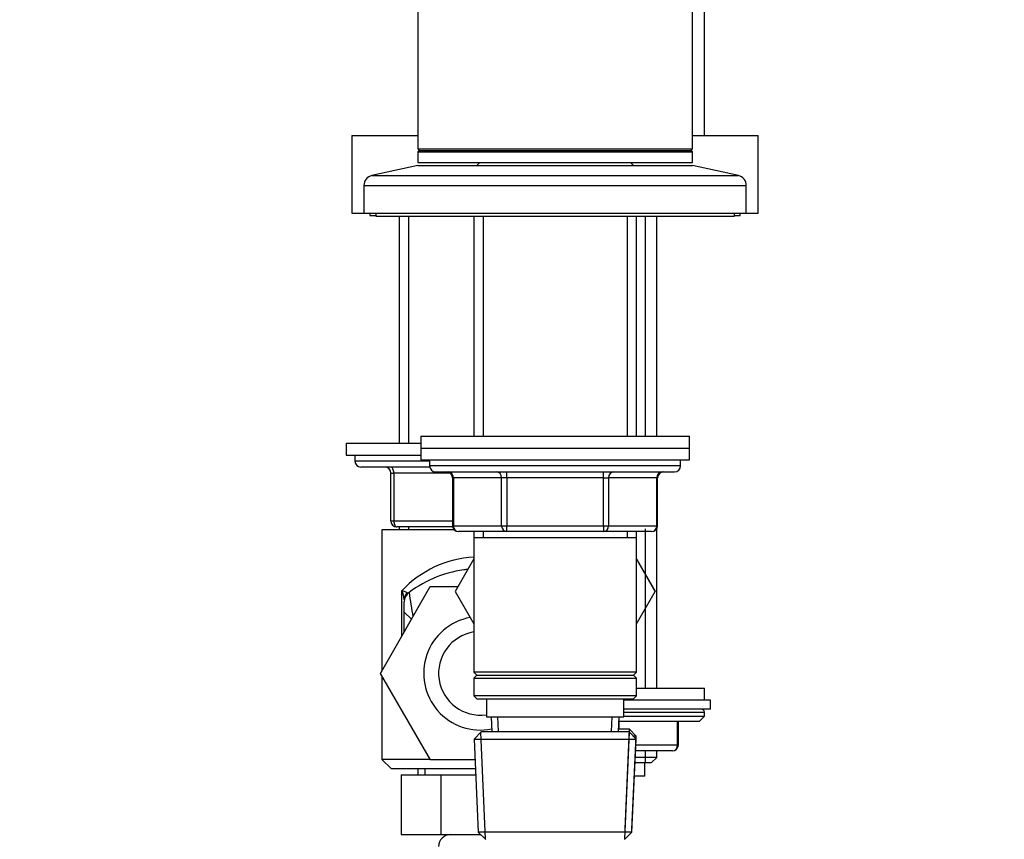
# Model space of a CAD drawing. Units: millimetres. Extents: x 0 to 1292, y 0 to 1941.
# Drawn here: x 901 to 1066, y 1157 to 1294 of the extents above; entities that cross this region are included whole.
import ezdxf
from ezdxf import colors
from ezdxf.entities.mleader import LeaderData, LeaderLine
from ezdxf.math import Vec2, Vec3

# ---------------------------------------------------------------- set-up
doc = ezdxf.new("R2010")
doc.units = ezdxf.units.MM
doc.layers.add('DV3_Défaut', color=7, linetype='Continuous')
doc.layers.add('Défaut', color=7, linetype='Continuous')

# ---------------------------------------------------------------- blocks, each defined once
blk = doc.blocks.new('_DOT')
at = {"color": 0}
blk.add_line((0, 0), (-1, 0), dxfattribs=at)
at = {"color": 0, "const_width": 0.333}
blk.add_lwpolyline([(-0.1665, 0, 1), (0.1665, 0, 1)], format="xyb", close=True, dxfattribs=at)
blk = doc.blocks.new('SE2')
at = {"layer": 'DV3_Défaut', "color": 7, "linetype": 'Continuous'}
for p, q in [((1015.99, 1274.95), (1015.99, 1449.95)), ((967.99, 1308.2), (967.99, 1272.7)), ((1013.99, 1272.7), (1013.99, 1308.2)), ((956.99, 1274.95), (967.99, 1274.95)), ((956.99, 1274.95), (956.99, 1261.95)), ((1013.99, 1274.95), (1024.99, 1274.95)), ((1024.99, 1261.95), (1024.99, 1274.95)), ((967.99, 1272.7), (1013.99, 1272.7)), ((967.99, 1272.7), (968.24, 1272.45)), ((968.24, 1272.45), (967.99, 1272.2)), ((968.24, 1272.45), (1013.74, 1272.45)), ((1013.74, 1272.45), (1013.99, 1272.7)), ((1013.99, 1272.2), (1013.74, 1272.45)), ((967.99, 1272.2), (1013.99, 1272.2)), ((967.99, 1272.2), (967.99, 1270.45)), ((1013.99, 1270.45), (1013.99, 1272.2)), ((967.99, 1269.95), (960.32, 1268.25)), ((967.99, 1270.45), (1013.99, 1270.45)), ((967.99, 1269.95), (1013.99, 1269.95)), ((978.39, 1270.45), (977.89, 1269.95)), ((1004.09, 1269.95), (1003.59, 1270.45)), ((1021.66, 1268.25), (1013.99, 1269.95)), ((960.32, 1268.25), (1021.66, 1268.25)), ((958.99, 1266.59), (1022.99, 1266.59)), ((958.99, 1266.59), (958.99, 1261.95)), ((1022.99, 1261.95), (1022.99, 1266.59)), ((956.99, 1261.95), (958.99, 1261.95)), ((958.99, 1261.95), (1022.99, 1261.95)), ((959.99, 1261.95), (959.99, 1261.55)), ((959.99, 1261.55), (960.99, 1261.55)), ((960.99, 1261.95), (960.99, 1261.45)), ((960.99, 1261.45), (1020.99, 1261.45)), ((964.89, 1261.45), (964.89, 1223.45)), ((966.43, 1261.45), (966.43, 1223.45)), ((977.39, 1261.45), (977.39, 1224.65)), ((978.93, 1261.45), (978.93, 1224.65)), ((1003.05, 1261.45), (1003.05, 1224.65)), ((1004.59, 1224.65), (1004.59, 1261.45)), ((1006.13, 1224.65), (1006.13, 1261.45)), ((1007.99, 1224.65), (1007.99, 1261.45)), ((1020.99, 1261.45), (1020.99, 1261.95)), ((1020.99, 1261.55), (1021.99, 1261.55)), ((1021.99, 1261.55), (1021.99, 1261.95)), ((1022.99, 1261.95), (1024.99, 1261.95)), ((968.49, 1224.65), (1013.49, 1224.65)), ((968.49, 1224.65), (968.49, 1222.65)), ((1013.49, 1222.65), (1013.49, 1224.65)), ((955.99, 1223.45), (968.49, 1223.45)), ((955.99, 1223.45), (955.99, 1221.45)), ((955.99, 1221.45), (968.49, 1221.45)), ((957.49, 1221.45), (957.49, 1220.45)), ((968.49, 1222.65), (1013.49, 1222.65)), ((968.49, 1222.65), (1013.49, 1222.65)), ((968.49, 1222.65), (968.49, 1220.65)), ((1013.49, 1220.65), (1013.49, 1222.65)), ((969.99, 1220.45), (957.49, 1220.45)), ((968.49, 1220.65), (1013.49, 1220.65)), ((969.99, 1220.65), (969.99, 1219.65)), ((1011.99, 1219.65), (969.99, 1219.65)), ((1011.99, 1219.65), (1011.99, 1220.65)), ((970.01, 1219.45), (958.49, 1219.45)), ((963.49, 1218.45), (963.99, 1218.45)), ((963.49, 1210.45), (963.49, 1218.45)), ((973.42, 1218.45), (963.99, 1218.45)), ((963.99, 1218.45), (963.99, 1210.45)), ((970.99, 1218.65), (1010.99, 1218.65)), ((982.9, 1217.65), (982.9, 1218.65)), ((999.07, 1217.65), (999.07, 1218.65)), ((973.96, 1217.65), (973.82, 1217.65)), ((973.82, 1217.65), (973.82, 1209.65)), ((982.04, 1217.65), (973.96, 1217.65)), ((973.96, 1217.65), (973.96, 1209.65)), ((982.9, 1217.65), (982.04, 1217.65)), ((982.04, 1209.65), (982.04, 1217.65)), ((999.07, 1217.65), (982.9, 1217.65)), ((982.9, 1217.65), (982.9, 1209.65)), ((999.07, 1217.65), (999.94, 1217.65)), ((999.07, 1209.65), (999.07, 1217.65)), ((1008.02, 1217.65), (999.94, 1217.65)), ((999.94, 1217.65), (999.94, 1209.65)), ((1008.02, 1217.65), (1008.15, 1217.65)), ((1008.02, 1209.65), (1008.02, 1217.65)), ((1008.15, 1209.65), (1008.15, 1217.65)), ((963.49, 1210.45), (963.99, 1210.45)), ((963.99, 1210.45), (973.82, 1210.45)), ((973.96, 1209.65), (973.82, 1209.65)), ((973.96, 1209.65), (982.04, 1209.65)), ((982.04, 1209.65), (982.9, 1209.65)), ((982.9, 1209.65), (999.07, 1209.65)), ((982.9, 1208.65), (982.9, 1209.65)), ((999.07, 1209.65), (999.94, 1209.65)), ((999.07, 1209.65), (999.07, 1208.65)), ((999.94, 1209.65), (1008.02, 1209.65)), ((1008.02, 1209.65), (1008.15, 1209.65)), ((974.11, 1208.95), (961.99, 1208.95)), ((961.99, 1208.95), (961.99, 1185.3)), ((973.84, 1209.45), (964.49, 1209.45)), ((964.89, 1209.45), (964.89, 1208.95)), ((966.43, 1209.45), (966.43, 1208.95)), ((982.9, 1208.65), (974.82, 1208.65)), ((977.39, 1208.65), (977.39, 1207.65)), ((978.93, 1208.65), (978.93, 1207.65)), ((999.07, 1208.65), (982.9, 1208.65)), ((1007.15, 1208.65), (999.07, 1208.65)), ((1003.05, 1208.65), (1003.05, 1207.65)), ((1004.59, 1207.65), (1004.59, 1208.65)), ((1006.13, 1182.45), (1006.13, 1209.1)), ((1007.99, 1182.45), (1007.99, 1209.1)), ((977.39, 1207.65), (977.39, 1185.15)), ((977.39, 1207.65), (1004.59, 1207.65)), ((1004.59, 1185.15), (1004.59, 1207.65)), ((977.39, 1204.09), (974.24, 1198.65)), ((1004.59, 1204.09), (1007.71, 1198.68)), ((1007.71, 1198.61), (1004.59, 1204.08)), ((961.76, 1184.91), (970.08, 1199.45)), ((965.33, 1191.15), (965.33, 1198.77)), ((970.08, 1199.45), (974.71, 1199.45)), ((974.24, 1198.65), (977.39, 1193.21)), ((1004.59, 1193.21), (1007.71, 1198.61)), ((1007.71, 1198.68), (1007.69, 1198.65)), ((965.74, 1195.2), (965.74, 1196.89)), ((965.74, 1191.86), (965.74, 1195.2)), ((965.74, 1195.2), (966.96, 1193.98)), ((961.99, 1185.37), (961.74, 1184.95)), ((961.74, 1184.95), (961.76, 1184.91)), ((1004.59, 1185.15), (977.39, 1185.15)), ((977.39, 1185.15), (977.89, 1184.65)), ((1004.09, 1184.65), (1004.59, 1185.15)), ((970.12, 1170.45), (961.76, 1184.91)), ((961.99, 1184.53), (961.99, 1170.55)), ((977.89, 1184.65), (977.39, 1184.15)), ((977.39, 1184.15), (1004.59, 1184.15)), ((977.39, 1184.15), (977.39, 1181.15)), ((977.89, 1184.65), (1004.09, 1184.65)), ((1004.59, 1184.15), (1004.09, 1184.65)), ((1004.59, 1181.15), (1004.59, 1184.15)), ((1004.59, 1182.45), (1015.99, 1182.45)), ((1015.99, 1180.45), (1015.99, 1182.45)), ((1004.59, 1181.15), (977.39, 1181.15)), ((977.39, 1181.15), (977.89, 1180.65)), ((977.89, 1180.65), (1004.09, 1180.65)), ((979.49, 1180.65), (979.49, 1177.65)), ((1002.49, 1177.65), (1002.49, 1180.65)), ((1016.99, 1180.45), (1002.49, 1180.45)), ((1004.09, 1180.65), (1004.59, 1181.15)), ((1016.99, 1178.95), (1016.99, 1180.45)), ((1016.99, 1178.95), (1002.49, 1178.95)), ((1002.49, 1178.45), (1015.99, 1178.45)), ((1015.99, 1177.8), (1015.99, 1178.45)), ((979.49, 1177.65), (1002.49, 1177.65)), ((980.27, 1177.65), (980.38, 1175.15)), ((981.54, 1175.2), (981.43, 1177.65)), ((1000.44, 1175.2), (1000.54, 1177.65)), ((1001.6, 1175.15), (1001.71, 1177.65)), ((1001.67, 1176.78), (1001.67, 1175.65)), ((1001.73, 1176.95), (1015.14, 1176.95)), ((1002.49, 1177.8), (1015.99, 1177.8)), ((1011.48, 1172.95), (1011.48, 1176.95)), ((1011.62, 1172.95), (1011.62, 1176.95)), ((1015.14, 1176.95), (1015.99, 1177.8)), ((978.59, 1175.15), (977.44, 1173.95)), ((979.33, 1157.19), (978.55, 1175.11)), ((1003.39, 1175.15), (978.59, 1175.15)), ((1001.62, 1175.65), (1003.39, 1175.65)), ((1002.64, 1157.19), (1003.42, 1175.11)), ((1002.69, 1158.9), (1003.42, 1175.61)), ((1004.54, 1174.45), (1003.39, 1175.65)), ((1004.54, 1173.95), (1003.39, 1175.15)), ((977.44, 1173.95), (1004.54, 1173.95)), ((977.44, 1173.95), (978.12, 1158.35)), ((1003.85, 1158.85), (1004.54, 1174.45)), ((1003.85, 1158.35), (1004.54, 1173.95)), ((1004.54, 1174.45), (1004.06, 1174.45)), ((1010.62, 1171.95), (1004.45, 1171.95)), ((1004.49, 1172.95), (1011.48, 1172.95)), ((1006.13, 1169.95), (1006.13, 1171.95)), ((1007.99, 1170.86), (1007.99, 1171.95)), ((1011.48, 1172.95), (1011.62, 1172.95)), ((970.06, 1170.55), (961.99, 1170.55)), ((961.99, 1170.55), (963.59, 1168.95)), ((977.59, 1170.45), (970.12, 1170.45)), ((1007.99, 1170.86), (1004.38, 1170.86)), ((1007.08, 1169.95), (1007.99, 1170.86)), ((977.68, 1168.95), (963.59, 1168.95)), ((967.99, 1168.95), (967.99, 1167.95)), ((969.17, 1168.95), (969.17, 1167.95)), ((1007.08, 1169.95), (1004.34, 1169.95)), ((1005.99, 1167.75), (1005.99, 1169.95)), ((965.21, 1167.95), (965.21, 1157.95)), ((965.21, 1167.95), (971.85, 1167.95)), ((971.85, 1167.95), (971.85, 1157.95)), ((971.85, 1167.95), (977.7, 1167.95)), ((1005.99, 1167.75), (1004.24, 1167.75)), ((965.21, 1157.95), (971.85, 1157.95)), ((971.85, 1157.95), (978.54, 1157.95)), ((1003.85, 1158.35), (978.12, 1158.35)), ((978.12, 1158.35), (979.37, 1157.15)), ((1002.6, 1157.15), (1003.85, 1158.35))]:
    blk.add_line(p, q, dxfattribs=at)
for centre, radius, start, end in [((960.69, 1266.59), 1.7, 102.5, 180), ((1021.29, 1266.59), 1.7, 0, 77.5), ((958.49, 1220.45), 1, 180, 270), ((970.99, 1219.65), 1, 180, 270), ((1010.99, 1219.65), 1, 270, 0), ((962.49, 1218.45), 1, 0, 90), ((972.82, 1217.65), 1, 0, 90), ((1009.15, 1217.65), 1, 90, 180), ((964.49, 1210.45), 1, 180, 270), ((974.82, 1209.65), 1, 180, 270), ((1007.15, 1209.65), 1, 270, 0), ((978.49, 1186.34), 18.1, 93.4915, 136.6199), ((978.49, 1182.45), 20, 96.0672, 126.6712), ((978.49, 1182.45), 20, 96.1186, 97.9817), ((964.52, 1195.67), 3.2, 58.5541, 75.2968), ((961.95, 1197.06), 3.79, 3.1936, 26.9317), ((967.74, 1196.89), 2, 126.6712, 180), ((1078.66, 1213.72), 113.14, 187.7347, 189.8338), ((978.49, 1184.95), 9.5, 100.4734, 281.3458), ((978.49, 1184.95), 7, 99.0411, 278.2132), ((1015.49, 1178.45), 0.5, 0, 90), ((1010.62, 1172.95), 1, 270, 0), ((973.49, 1155.95), 2, 90, 180)]:
    blk.add_arc(centre, radius, start, end, dxfattribs=at)
for centre, major_axis, ratio, start_param, end_param in [((963.49, 1218.45), (0, -1), 0.5, 1.570796, 3.141593), ((973.09, 1217.65), (0, 1), 0.866025, 4.712389, 6.283185), ((981.17, 1217.65), (0, 1), 0.866025, 4.712389, 6.283185), ((1000.8, 1217.65), (0, -1), 0.866025, 3.141593, 4.712389), ((1008.89, 1217.65), (0, -1), 0.866025, 3.141593, 4.712389), ((964.49, 1210.45), (0, 1), 0.5, 1.570796, 3.141593), ((974.82, 1209.65), (0, -1), 0.866025, 4.712389, 6.283185), ((982.9, 1209.65), (0, -1), 0.866025, 4.712389, 6.283185), ((999.07, 1209.65), (0, 1), 0.866025, 3.141593, 4.712389), ((1007.15, 1209.65), (0, 1), 0.866025, 3.141593, 4.712389), ((967.74, 1197.27), (2, 0), 0.899965, 2.455182, 3.141593), ((1010.62, 1172.95), (0, -1), 0.866025, 0, 1.570796)]:
    blk.add_ellipse(centre, major_axis=major_axis, ratio=ratio, start_param=start_param, end_param=end_param, dxfattribs=at)
blk.add_open_spline([(966.19, 1198.41), (966.24, 1198.37), (966.3, 1198.37), (966.41, 1198.41), (966.48, 1198.44), (966.54, 1198.49)], degree=3, knots=[0, 0, 0, 0, 0.5, 0.5, 1, 1, 1, 1], dxfattribs=at)

msp = doc.modelspace()

# ---------------------------------------------------------------- block references
at = {"layer": 'Défaut'}
msp.add_blockref('SE2', (0, 0), dxfattribs=at)

# ---------------------------------------------------------------- leaders
at = {"layer": 'Défaut', "color": 7, "linetype": 'Continuous'}
ml = msp.add_multileader_mtext('Standard', dxfattribs=at)
ml.set_content('{\\pxsm0.9;\\fSolid Edge ISO|b1||i0||c0|p34;\\W1.;31/07/2019\\P}', color=256)
ml.set_leader_properties()
ml.set_arrow_properties(name='DOT')
ml.build(insert=Vec2(0, 0))
ml.multileader.update_dxf_attribs({"leader_type": 0, "dogleg_length": 0, "arrow_head_size": 12})
ctx = ml.context
ctx.base_point, ctx.char_height, ctx.arrow_head_size, ctx.landing_gap_size = Vec3(978.65, 1933.69), 12, 12, 4.2
notes = []
notes.append((ctx, [(0, (0, 0, 0), (0, 0), (1, 0), 1, [])]))
ctx.mtext.insert = Vec3(980.65, 1939.81)
for ctx, leaders in notes:
    for number, flags, end, landing, length, lines in leaders:
        leader = LeaderData()
        leader.index, (leader.has_last_leader_line, leader.has_dogleg_vector, leader.attachment_direction) = number, flags
        leader.last_leader_point, leader.dogleg_vector, leader.dogleg_length = Vec3(end), Vec3(landing), length
        for number, points, colour, breaks in lines:
            line = LeaderLine()
            line.index, line.vertices, line.color, line.breaks = number, Vec3.list(points), colors.encode_raw_color(colour), breaks
            leader.lines.append(line)
        ctx.leaders.append(leader)

doc.saveas('drawing.dxf')
